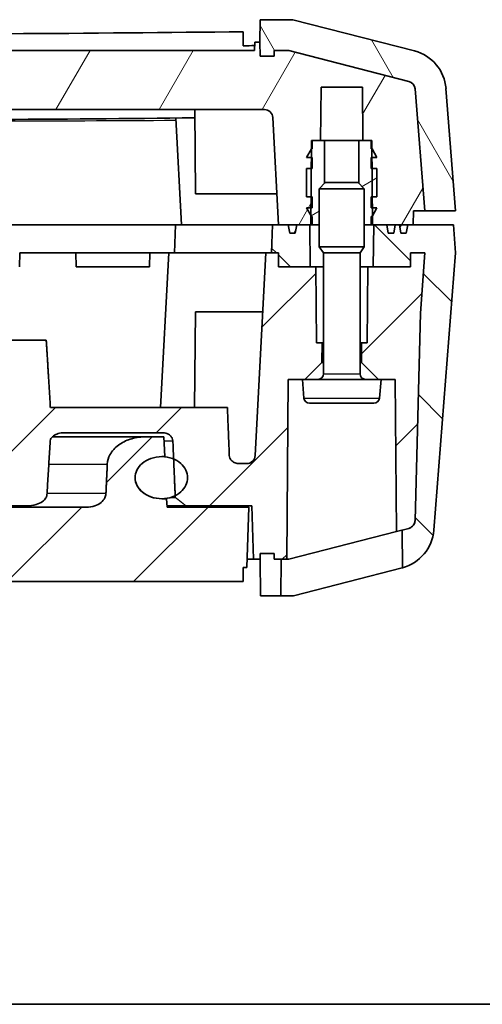
# Model space of a CAD drawing. Units: millimetres. Extents: x 0 to 2180, y 0 to 422.
# Drawn here: x 736 to 752, y 0 to 35 of the extents above; entities that cross this region are included whole.
import ezdxf

# ---------------------------------------------------------------- set-up
doc = ezdxf.new("R2010")
doc.units = ezdxf.units.MM
doc.header["$LTSCALE"] = 1.5
for name, color, linetype, lineweight in [('Border (ISO)', 7, 'Continuous', 35), ('Hatch (ISO)', 1, 'Continuous', 18), ('Visible (ISO)', 7, 'Continuous', 35), ('Visible Narrow (ISO)', 7, 'Continuous', 25)]:
    doc.layers.add(name, color=color, linetype=linetype, lineweight=lineweight)
pattern_1 = [(45, (582, -8), (-2.245064, 2.245064), [])]
pattern_2 = [(135.0002, (582, -8), (-2.245056, -2.24507), [])]
pattern_3 = [(30, (582, -8), (-1.5875, 2.74963), [])]

# ---------------------------------------------------------------- blocks, each defined once
blk = doc.blocks.new('図面枠 tk図枠')
at = {"layer": 'Border (ISO)'}
blk.add_line((14.5, 8), (405.5, 8), dxfattribs=at)

msp = doc.modelspace()

# ---------------------------------------------------------------- hatches: boundary and pattern name
at = {"layer": 'Hatch (ISO)'}
h = msp.add_hatch(dxfattribs=at)
h.set_pattern_fill('ANSI31', color=256, scale=25.4, angle=75.00018, style=0)
h.set_pattern_definition([(120.0002, (582, -8), (-2.749626, -1.58751), [])])
edge = h.paths.add_edge_path()
edge.add_line((744.752, 33.9425), (745.2671, 33.9425))
edge.add_line((745.2671, 33.9425), (749.533, 32.845))
edge.add_ellipse((749.4582, 32.5545), major_axis=(0.2905, -0.0748), ratio=1, start_angle=18.92839, end_angle=90, ccw=False)
edge.add_line((749.7573, 32.578), (750.0985, 28.2425))
edge.add_line((750.0985, 28.2425), (751.1985, 28.2425))
edge.add_line((751.1985, 28.2425), (750.856, 32.594))
edge.add_ellipse((749.3607, 32.4763), major_axis=(-0.1177, 1.4954), ratio=1, start_angle=270, end_angle=341.07161)
edge.add_line((749.7344, 33.929), (745.4064, 35.0425))
edge.add_line((745.4064, 35.0425), (744.2468, 35.0425))
edge.add_line((744.2468, 35.0425), (744.2398, 34.2425))
edge.add_line((744.2398, 34.2425), (744.2485, 33.7425))
edge.add_line((744.2485, 33.7425), (744.7485, 33.7425))
edge.add_line((744.7485, 33.7425), (744.752, 33.9425))
h = msp.add_hatch(dxfattribs=at)
h.set_pattern_fill('ANSI31', color=256, scale=25.4, angle=14.99998, style=0)
h.set_pattern_definition([(60, (582, -8), (-2.74963, 1.5875), [])])
edge = h.paths.add_edge_path()
edge.add_line((746.4151, 32.6425), (747.8819, 32.6425))
edge.add_line((747.8819, 32.6425), (747.8985, 30.7425))
edge.add_line((747.8985, 30.7425), (748.1985, 30.7425))
edge.add_line((748.1985, 30.7425), (748.2223, 30.7425))
edge.add_line((748.2223, 30.7425), (748.2249, 30.4425))
edge.add_line((748.2249, 30.4425), (748.2276, 30.1425))
edge.add_line((748.2276, 30.1425), (748.231, 29.7425))
edge.add_line((748.231, 29.7425), (748.2398, 28.7425))
edge.add_line((748.2398, 28.7425), (748.2433, 28.3425))
edge.add_line((748.2433, 28.3425), (748.2456, 28.0777))
edge.add_line((748.2456, 28.0777), (748.2485, 27.7425))
edge.add_line((748.2485, 27.7425), (748.2852, 27.7425))
edge.add_line((748.2852, 27.7425), (748.7485, 27.7425))
edge.add_line((748.7485, 27.7425), (748.8014, 27.4425))
edge.add_line((748.8014, 27.4425), (748.9956, 27.4425))
edge.add_line((748.9956, 27.4425), (749.0485, 27.7425))
edge.add_line((749.0485, 27.7425), (749.1985, 27.7425))
edge.add_line((749.1985, 27.7425), (749.2514, 27.4425))
edge.add_line((749.2514, 27.4425), (749.4456, 27.4425))
edge.add_line((749.4456, 27.4425), (749.4985, 27.7425))
edge.add_line((749.4985, 27.7425), (749.6941, 27.7425))
edge.add_line((749.6941, 27.7425), (749.6985, 28.2425))
edge.add_line((749.6985, 28.2425), (750.0985, 28.2425))
edge.add_line((750.0985, 28.2425), (749.7573, 32.578))
edge.add_ellipse((749.4582, 32.5545), major_axis=(-0.0235, 0.2991), ratio=1, start_angle=270, end_angle=341.07161)
edge.add_line((749.533, 32.845), (745.2671, 33.9425))
edge.add_line((745.2671, 33.9425), (744.752, 33.9425))
edge.add_line((744.752, 33.9425), (744.7485, 33.7425))
edge.add_line((744.7485, 33.7425), (744.2485, 33.7425))
edge.add_line((744.2485, 33.7425), (744.2398, 34.2425))
edge.add_line((744.2398, 34.2425), (744.059, 34.2425))
edge.add_line((744.059, 34.2425), (744.0485, 33.9425))
edge.add_line((744.0485, 33.9425), (709.3485, 33.9425))
edge.add_line((709.3485, 33.9425), (709.338, 34.2425))
edge.add_line((709.338, 34.2425), (709.1572, 34.2425))
edge.add_line((709.1572, 34.2425), (709.1485, 33.7425))
edge.add_line((709.1485, 33.7425), (708.6485, 33.7425))
edge.add_line((708.6485, 33.7425), (708.645, 33.9425))
edge.add_line((708.645, 33.9425), (708.1299, 33.9425))
edge.add_line((708.1299, 33.9425), (703.864, 32.845))
edge.add_ellipse((703.9388, 32.5545), major_axis=(-0.2905, -0.0748), ratio=1, start_angle=270, end_angle=341.07161)
edge.add_line((703.6397, 32.578), (703.2985, 28.2425))
edge.add_line((703.2985, 28.2425), (703.6985, 28.2425))
edge.add_line((703.6985, 28.2425), (703.7029, 27.7425))
edge.add_line((703.7029, 27.7425), (703.8985, 27.7425))
edge.add_line((703.8985, 27.7425), (703.9514, 27.4425))
edge.add_line((703.9514, 27.4425), (704.1456, 27.4425))
edge.add_line((704.1456, 27.4425), (704.1985, 27.7425))
edge.add_line((704.1985, 27.7425), (704.3485, 27.7425))
edge.add_line((704.3485, 27.7425), (704.4014, 27.4425))
edge.add_line((704.4014, 27.4425), (704.5956, 27.4425))
edge.add_line((704.5956, 27.4425), (704.6485, 27.7425))
edge.add_line((704.6485, 27.7425), (705.1118, 27.7425))
edge.add_line((705.1118, 27.7425), (705.1485, 27.7425))
edge.add_line((705.1485, 27.7425), (705.1514, 28.0777))
edge.add_line((705.1514, 28.0777), (705.1537, 28.3425))
edge.add_line((705.1537, 28.3425), (705.1572, 28.7425))
edge.add_line((705.1572, 28.7425), (705.166, 29.7425))
edge.add_line((705.166, 29.7425), (705.1694, 30.1425))
edge.add_line((705.1694, 30.1425), (705.1721, 30.4425))
edge.add_line((705.1721, 30.4425), (705.1747, 30.7425))
edge.add_line((705.1747, 30.7425), (705.1985, 30.7425))
edge.add_line((705.1985, 30.7425), (705.4985, 30.7425))
edge.add_line((705.4985, 30.7425), (705.5151, 32.6425))
edge.add_line((705.5151, 32.6425), (706.9819, 32.6425))
edge.add_line((706.9819, 32.6425), (706.9985, 30.7425))
edge.add_line((706.9985, 30.7425), (707.2985, 30.7425))
edge.add_line((707.2985, 30.7425), (707.3223, 30.7425))
edge.add_line((707.3223, 30.7425), (707.3249, 30.4425))
edge.add_line((707.3249, 30.4425), (707.3276, 30.1425))
edge.add_line((707.3276, 30.1425), (707.331, 29.7425))
edge.add_line((707.331, 29.7425), (707.3398, 28.7425))
edge.add_line((707.3398, 28.7425), (707.3433, 28.3425))
edge.add_line((707.3433, 28.3425), (707.3456, 28.0777))
edge.add_line((707.3456, 28.0777), (707.3485, 27.7425))
edge.add_line((707.3485, 27.7425), (707.3852, 27.7425))
edge.add_line((707.3852, 27.7425), (707.8485, 27.7425))
edge.add_line((707.8485, 27.7425), (707.9014, 27.4425))
edge.add_line((707.9014, 27.4425), (708.0956, 27.4425))
edge.add_line((708.0956, 27.4425), (708.1485, 27.7425))
edge.add_line((708.1485, 27.7425), (708.4985, 27.7425))
edge.add_line((708.4985, 27.7425), (708.6985, 31.5582))
edge.add_ellipse((708.9981, 31.5425), major_axis=(0.0157, 0.2996), ratio=1, start_angle=3, end_angle=90, ccw=False)
edge.add_line((708.9981, 31.8425), (738.6985, 31.8425))
edge.add_line((738.6985, 31.8425), (744.3989, 31.8425))
edge.add_ellipse((744.3989, 31.5425), major_axis=(0.3, 0), ratio=1, start_angle=3, end_angle=90, ccw=False)
edge.add_line((744.6985, 31.5582), (744.8985, 27.7425))
edge.add_line((744.8985, 27.7425), (745.2485, 27.7425))
edge.add_line((745.2485, 27.7425), (745.3014, 27.4425))
edge.add_line((745.3014, 27.4425), (745.4956, 27.4425))
edge.add_line((745.4956, 27.4425), (745.5485, 27.7425))
edge.add_line((745.5485, 27.7425), (746.0118, 27.7425))
edge.add_line((746.0118, 27.7425), (746.0485, 27.7425))
edge.add_line((746.0485, 27.7425), (746.0514, 28.0777))
edge.add_line((746.0514, 28.0777), (746.0537, 28.3425))
edge.add_line((746.0537, 28.3425), (746.0572, 28.7425))
edge.add_line((746.0572, 28.7425), (746.066, 29.7425))
edge.add_line((746.066, 29.7425), (746.0694, 30.1425))
edge.add_line((746.0694, 30.1425), (746.0721, 30.4425))
edge.add_line((746.0721, 30.4425), (746.0747, 30.7425))
edge.add_line((746.0747, 30.7425), (746.0985, 30.7425))
edge.add_line((746.0985, 30.7425), (746.3985, 30.7425))
edge.add_line((746.3985, 30.7425), (746.4151, 32.6425))
h = msp.add_hatch(dxfattribs=at)
h.set_pattern_fill('ANSI31', color=256, scale=25.4, angle=-14.99998, style=0)
h.set_pattern_definition(pattern_3)
h.paths.add_polyline_path([(746.0985, 28.0425), (746.0985, 27.7425), (746.3485, 27.7425), (746.3485, 29.0277), (746.538, 29.2173), (746.538, 30.7425), (746.3985, 30.7425), (746.0985, 30.7425), (746.0985, 30.4425), (746.0721, 30.4425), (746.0717, 30.4425), (745.8985, 30.1425), (746.0694, 30.1425), (746.0985, 30.1425), (746.0985, 29.7425), (746.066, 29.7425), (745.8985, 29.7425), (745.8985, 28.7425), (746.0572, 28.7425), (746.0985, 28.7425), (746.0985, 28.3425), (746.0537, 28.3425), (745.8985, 28.3425), (746.0514, 28.0777), (746.0717, 28.0425)])
h = msp.add_hatch(dxfattribs=at)
h.set_pattern_fill('ANSI31', color=256, scale=25.4, angle=-14.99998, style=0)
h.set_pattern_definition(pattern_3)
h.paths.add_polyline_path([(748.1985, 27.7425), (748.1985, 28.0425), (748.2253, 28.0425), (748.2456, 28.0777), (748.3985, 28.3425), (748.2433, 28.3425), (748.1985, 28.3425), (748.1985, 28.7425), (748.2398, 28.7425), (748.3985, 28.7425), (748.3985, 29.7425), (748.231, 29.7425), (748.1985, 29.7425), (748.1985, 30.1425), (748.2276, 30.1425), (748.3985, 30.1425), (748.2253, 30.4425), (748.2249, 30.4425), (748.1985, 30.4425), (748.1985, 30.7425), (747.8985, 30.7425), (747.759, 30.7425), (747.759, 29.2173), (747.9485, 29.0277), (747.9485, 27.7425)])
h = msp.add_hatch(dxfattribs=at)
h.set_pattern_fill('ANSI31', color=256, scale=25.4, angle=90.00021, style=0)
h.set_pattern_definition(pattern_2)
h.paths.add_polyline_path([(744.6485, 26.7425), (744.8985, 26.7425), (744.9029, 26.2425), (746.0249, 26.2425), (746.0118, 27.7425), (745.5485, 27.7425), (745.2485, 27.7425), (744.8985, 27.7425), (744.6834, 27.7425)])
h = msp.add_hatch(dxfattribs=at)
h.set_pattern_fill('ANSI31', color=256, scale=25.4, angle=90.00021, style=0)
h.set_pattern_definition(pattern_2)
edge = h.paths.add_edge_path()
edge.add_line((749.9488, 24.6021), (749.7556, 17.2221))
edge.add_spline(control_points=[(749.7556, 17.2221), (749.7549, 17.1964), (749.7509, 17.1709), (749.7365, 17.1214), (749.7262, 17.0978), (749.6929, 17.0422), (749.6664, 17.0129), (749.6038, 16.9662), (749.5683, 16.9492), (749.5304, 16.9394)], knot_values=[-0.0388786, -0.0388786, -0.0388786, -0.0388786, -0.0311586, -0.0311586, -0.0234387, -0.0234387, -0.0117193, -0.0117193, 0, 0, 0, 0], degree=3, periodic=0)
edge.add_line((749.5304, 16.9394), (749.2953, 16.8789))
edge.add_line((749.2953, 16.8789), (749.307, 15.5396))
edge.add_ellipse((748.9264, 16.9905), major_axis=(1.4509, 0.3806), ratio=1, start_angle=270, end_angle=340.8001)
edge.add_line((750.4217, 16.8728), (751.1985, 26.7425))
edge.add_line((751.1985, 26.7425), (751.1198, 27.7425))
edge.add_line((751.1198, 27.7425), (749.6941, 27.7425))
edge.add_line((749.6941, 27.7425), (749.4985, 27.7425))
edge.add_line((749.4985, 27.7425), (749.1985, 27.7425))
edge.add_line((749.1985, 27.7425), (749.0485, 27.7425))
edge.add_line((749.0485, 27.7425), (748.7485, 27.7425))
edge.add_line((748.7485, 27.7425), (748.2852, 27.7425))
edge.add_line((748.2852, 27.7425), (748.2721, 26.2425))
edge.add_line((748.2721, 26.2425), (749.5941, 26.2425))
edge.add_line((749.5941, 26.2425), (749.5985, 26.7425))
edge.add_line((749.5985, 26.7425), (750.0985, 26.7425))
edge.add_line((750.0985, 26.7425), (749.9488, 24.6021))
h = msp.add_hatch(dxfattribs=at)
h.set_pattern_fill('ANSI31', color=256, scale=25.4, style=0)
h.set_pattern_definition(pattern_1)
edge = h.paths.add_edge_path()
edge.add_line((707.6485, 22.2425), (707.5598, 22.2425))
edge.add_line((707.5598, 22.2425), (706.9546, 22.8425))
edge.add_line((706.9546, 22.8425), (706.9485, 23.5425))
edge.add_line((706.9485, 23.5425), (707.1485, 23.5425))
edge.add_line((707.1485, 23.5425), (707.1721, 26.2425))
edge.add_line((707.1721, 26.2425), (707.3721, 26.2425))
edge.add_line((707.3721, 26.2425), (708.4941, 26.2425))
edge.add_line((708.4941, 26.2425), (708.4985, 26.7425))
edge.add_line((708.4985, 26.7425), (708.7485, 26.7425))
edge.add_line((708.7485, 26.7425), (708.9485, 26.7425))
edge.add_line((708.9485, 26.7425), (709.3267, 19.5268))
edge.add_ellipse((709.6262, 19.5425), major_axis=(-0.3, 0), ratio=1, start_angle=3, end_angle=90)
edge.add_line((709.6262, 19.2425), (709.8997, 19.2425))
edge.add_spline(control_points=[(709.8997, 19.2425), (709.9442, 19.2425), (709.9969, 19.252), (710.0774, 19.2826), (710.1203, 19.3083), (710.1791, 19.3622), (710.2065, 19.3989), (710.2352, 19.4627), (710.2443, 19.4992), (710.2456, 19.5321)], knot_values=[0.0966559, 0.0966559, 0.0966559, 0.0966559, 0.1100186, 0.1100186, 0.1225099, 0.1225099, 0.1339493, 0.1339493, 0.1435167, 0.1435167, 0.1435167, 0.1435167], degree=3, periodic=0)
edge.add_line((710.2456, 19.5321), (710.3148, 21.2425))
edge.add_line((710.3148, 21.2425), (716.6074, 21.2425))
edge.add_spline(control_points=[(716.6074, 21.2425), (716.6809, 22.4513), (716.7542, 23.6425)], knot_values=[0.000016, 0.000016, 0.000016, 0.2404643, 0.2404643, 0.2404643], weights=[1, 1.0000088, 1], degree=2, periodic=0)
edge.add_line((716.7542, 23.6425), (719.7243, 23.6425))
edge.add_spline(control_points=[(719.7243, 23.6425), (719.7716, 21.2765), (719.8189, 18.9425)], knot_values=[0.0000196, 0.0000196, 0.0000196, 0.4701149, 0.4701149, 0.4701149], weights=[1, 1.0000044, 1], degree=2, periodic=0)
edge.add_line((719.8189, 18.9425), (733.5781, 18.9425))
edge.add_spline(control_points=[(733.5781, 18.9425), (733.6254, 21.2765), (733.6727, 23.6425)], knot_values=[0.0000194, 0.0000194, 0.0000194, 0.4701146, 0.4701146, 0.4701146], weights=[1, 1.0000044, 1], degree=2, periodic=0)
edge.add_line((733.6727, 23.6425), (736.6428, 23.6425))
edge.add_spline(control_points=[(736.6428, 23.6425), (736.716, 22.4513), (736.7896, 21.2425)], knot_values=[0.0000157, 0.0000157, 0.0000157, 0.240464, 0.240464, 0.240464], weights=[1, 1.0000088, 1], degree=2, periodic=0)
edge.add_line((736.7896, 21.2425), (743.0822, 21.2425))
edge.add_line((743.0822, 21.2425), (743.1514, 19.5321))
edge.add_spline(control_points=[(743.1514, 19.5321), (743.1527, 19.4992), (743.1618, 19.4627), (743.1905, 19.3989), (743.2179, 19.3622), (743.2767, 19.3083), (743.3196, 19.2826), (743.4001, 19.252), (743.4528, 19.2425), (743.4973, 19.2425)], knot_values=[0.0477331, 0.0477331, 0.0477331, 0.0477331, 0.0573005, 0.0573005, 0.0687399, 0.0687399, 0.0812313, 0.0812313, 0.0945939, 0.0945939, 0.0945939, 0.0945939], degree=3, periodic=0)
edge.add_line((743.4973, 19.2425), (743.7708, 19.2425))
edge.add_ellipse((743.7708, 19.5425), major_axis=(-0.0157, -0.2996), ratio=1, start_angle=3, end_angle=90)
edge.add_line((744.0703, 19.5268), (744.4485, 26.7425))
edge.add_line((744.4485, 26.7425), (744.6485, 26.7425))
edge.add_line((744.6485, 26.7425), (744.8985, 26.7425))
edge.add_line((744.8985, 26.7425), (744.9029, 26.2425))
edge.add_line((744.9029, 26.2425), (746.0249, 26.2425))
edge.add_line((746.0249, 26.2425), (746.2249, 26.2425))
edge.add_line((746.2249, 26.2425), (746.2485, 23.5425))
edge.add_line((746.2485, 23.5425), (746.4485, 23.5425))
edge.add_line((746.4485, 23.5425), (746.4424, 22.8425))
edge.add_line((746.4424, 22.8425), (745.8372, 22.2425))
edge.add_line((745.8372, 22.2425), (745.7485, 22.2425))
edge.add_line((745.7485, 22.2425), (745.2485, 22.2425))
edge.add_line((745.2485, 22.2425), (745.1926, 15.8425))
edge.add_line((745.1926, 15.8425), (744.9926, 15.8425))
edge.add_line((744.9926, 15.8425), (744.7502, 15.8425))
edge.add_line((744.7502, 15.8425), (744.7485, 16.0426))
edge.add_line((744.7485, 16.0426), (744.2485, 16.0426))
edge.add_line((744.2485, 16.0426), (744.2468, 15.8426))
edge.add_line((744.2468, 15.8426), (744.0148, 15.8426))
edge.add_line((744.0148, 15.8426), (743.9485, 17.7425))
edge.add_line((743.9485, 17.7425), (741.6061, 17.7425))
edge.add_spline(control_points=[(741.6061, 17.7425), (741.4155, 17.8953), (741.2298, 18.0424)], knot_values=[0, 0, 0, 0.0481157, 0.0481157, 0.0481157], weights=[1, 1.00012, 1], degree=2, periodic=0)
edge.add_line((741.2298, 18.0424), (741.2273, 18.1004))
edge.add_line((741.2273, 18.1004), (741.1715, 19.4101))
edge.add_line((741.1715, 19.4101), (741.144, 20.053))
edge.add_spline(control_points=[(741.144, 20.053), (741.1427, 20.0851), (741.1335, 20.1208), (741.1041, 20.1839), (741.0758, 20.2204), (741.0142, 20.2748), (740.9686, 20.3009), (740.8817, 20.3328), (740.8238, 20.3425), (740.775, 20.3425)], knot_values=[0.1498419, 0.1498419, 0.1498419, 0.1498419, 0.1591972, 0.1591972, 0.1707408, 0.1707408, 0.183863, 0.183863, 0.1985248, 0.1985248, 0.1985248, 0.1985248], degree=3, periodic=0)
edge.add_line((740.775, 20.3425), (737.29, 20.3425))
edge.add_spline(control_points=[(737.29, 20.3425), (737.2532, 20.3425), (737.2127, 20.3392), (737.173, 20.3333)], knot_values=[0.04581, 0.04581, 0.04581, 0.04581, 0.0568224, 0.0568224, 0.0568224, 0.0568224], degree=3, periodic=0)
edge.add_spline(control_points=[(737.173, 20.3333), (737.1361, 20.3278), (737.0998, 20.3197), (737.0114, 20.2934), (736.9477, 20.2653), (736.8662, 20.2074), (736.8304, 20.1721), (736.7961, 20.1119), (736.7859, 20.0812), (736.7842, 20.053)], knot_values=[0.1223839, 0.1223839, 0.1223839, 0.1223839, 0.1326114, 0.1326114, 0.1500306, 0.1500306, 0.1626, 0.1626, 0.1708259, 0.1708259, 0.1708259, 0.1708259], degree=3, periodic=0)
edge.add_spline(control_points=[(736.7842, 20.053), (736.7252, 19.0852), (736.6665, 18.1286)], knot_values=[0, 0, 0, 0.192802, 0.192802, 0.192802], weights=[1, 1.0000056, 1], degree=2, periodic=0)
edge.add_spline(control_points=[(736.6665, 18.1286), (736.6643, 18.0915), (736.6508, 18.0512), (736.6057, 17.9716), (736.5582, 17.9252), (736.4484, 17.8476), (736.3613, 17.8103), (736.182, 17.7582), (736.0538, 17.7425), (735.9462, 17.7425)], knot_values=[0.2606679, 0.2606679, 0.2606679, 0.2606679, 0.2714869, 0.2714869, 0.2881019, 0.2881019, 0.3118054, 0.3118054, 0.3440953, 0.3440953, 0.3440953, 0.3440953], degree=3, periodic=0)
edge.add_line((735.9462, 17.7425), (717.4508, 17.7425))
edge.add_spline(control_points=[(717.4508, 17.7425), (717.3432, 17.7425), (717.215, 17.7582), (717.0357, 17.8103), (716.9486, 17.8476), (716.8388, 17.9252), (716.7913, 17.9716), (716.7462, 18.0512), (716.7327, 18.0915), (716.7304, 18.1286)], knot_values=[0.0013745, 0.0013745, 0.0013745, 0.0013745, 0.0336644, 0.0336644, 0.0573679, 0.0573679, 0.0739829, 0.0739829, 0.0848019, 0.0848019, 0.0848019, 0.0848019], degree=3, periodic=0)
edge.add_spline(control_points=[(716.7304, 18.1286), (716.6718, 19.0852), (716.6128, 20.053)], knot_values=[0, 0, 0, 0.192802, 0.192802, 0.192802], weights=[1, 1.0000056, 1], degree=2, periodic=0)
edge.add_spline(control_points=[(716.6128, 20.053), (716.6111, 20.0812), (716.6009, 20.1119), (716.5666, 20.1721), (716.5308, 20.2074), (716.4493, 20.2653), (716.3855, 20.2934), (716.2972, 20.3197), (716.2609, 20.3278), (716.224, 20.3333)], knot_values=[0.0718796, 0.0718796, 0.0718796, 0.0718796, 0.0801056, 0.0801056, 0.0926749, 0.0926749, 0.1100941, 0.1100941, 0.1203216, 0.1203216, 0.1203216, 0.1203216], degree=3, periodic=0)
edge.add_spline(control_points=[(716.224, 20.3333), (716.1843, 20.3392), (716.1437, 20.3425), (716.107, 20.3425)], knot_values=[0.3779059, 0.3779059, 0.3779059, 0.3779059, 0.3889183, 0.3889183, 0.3889183, 0.3889183], degree=3, periodic=0)
edge.add_line((716.107, 20.3425), (712.622, 20.3425))
edge.add_spline(control_points=[(712.622, 20.3425), (712.5732, 20.3425), (712.5153, 20.3328), (712.4284, 20.3009), (712.3828, 20.2748), (712.3212, 20.2204), (712.2929, 20.1839), (712.2635, 20.1208), (712.2543, 20.0851), (712.253, 20.053)], knot_values=[0.0010309, 0.0010309, 0.0010309, 0.0010309, 0.0156926, 0.0156926, 0.0288149, 0.0288149, 0.0403584, 0.0403584, 0.0497138, 0.0497138, 0.0497138, 0.0497138], degree=3, periodic=0)
edge.add_line((712.253, 20.053), (712.2255, 19.4101))
edge.add_line((712.2255, 19.4101), (712.1697, 18.1004))
edge.add_line((712.1697, 18.1004), (712.1672, 18.0424))
edge.add_spline(control_points=[(712.1672, 18.0424), (711.9815, 17.8953), (711.7909, 17.7425)], knot_values=[0, 0, 0, 0.0481157, 0.0481157, 0.0481157], weights=[1, 1.00012, 1], degree=2, periodic=0)
edge.add_line((711.7909, 17.7425), (709.4485, 17.7425))
edge.add_line((709.4485, 17.7425), (709.3822, 15.8426))
edge.add_line((709.3822, 15.8426), (709.1502, 15.8426))
edge.add_line((709.1502, 15.8426), (709.1485, 16.0426))
edge.add_line((709.1485, 16.0426), (708.6485, 16.0426))
edge.add_line((708.6485, 16.0426), (708.6468, 15.8425))
edge.add_line((708.6468, 15.8425), (708.4044, 15.8425))
edge.add_line((708.4044, 15.8425), (708.2044, 15.8425))
edge.add_line((708.2044, 15.8425), (708.1485, 22.2425))
edge.add_line((708.1485, 22.2425), (707.6485, 22.2425))
h = msp.add_hatch(dxfattribs=at)
h.set_pattern_fill('ANSI31', color=256, scale=25.4, style=0)
h.set_pattern_definition(pattern_1)
edge = h.paths.add_edge_path()
edge.add_line((748.5485, 22.2425), (748.4598, 22.2425))
edge.add_line((748.4598, 22.2425), (747.8546, 22.8425))
edge.add_line((747.8546, 22.8425), (747.8485, 23.5425))
edge.add_line((747.8485, 23.5425), (748.0485, 23.5425))
edge.add_line((748.0485, 23.5425), (748.0721, 26.2425))
edge.add_line((748.0721, 26.2425), (748.2721, 26.2425))
edge.add_line((748.2721, 26.2425), (749.5941, 26.2425))
edge.add_line((749.5941, 26.2425), (749.5985, 26.7425))
edge.add_line((749.5985, 26.7425), (750.0985, 26.7425))
edge.add_line((750.0985, 26.7425), (749.9488, 24.6021))
edge.add_line((749.9488, 24.6021), (749.7556, 17.2221))
edge.add_spline(control_points=[(749.7556, 17.2221), (749.7545, 17.1831), (749.7459, 17.1446), (749.7144, 17.0731), (749.6918, 17.0408), (749.6451, 16.9959), (749.6243, 16.9805), (749.5793, 16.9554), (749.5553, 16.9458), (749.5304, 16.9394)], knot_values=[-0.0388786, -0.0388786, -0.0388786, -0.0388786, -0.0271592, -0.0271592, -0.0154399, -0.0154399, -0.0077199, -0.0077199, 0, 0, 0, 0], degree=3, periodic=0)
edge.add_line((749.5304, 16.9394), (749.2953, 16.8789))
edge.add_line((749.2953, 16.8789), (749.0958, 16.8276))
edge.add_line((749.0958, 16.8276), (749.0485, 22.2425))
edge.add_line((749.0485, 22.2425), (748.5485, 22.2425))
h = msp.add_hatch(dxfattribs=at)
h.set_pattern_fill('ANSI31', color=256, scale=25.4, style=0)
h.set_pattern_definition(pattern_1)
edge = h.paths.add_edge_path()
edge.add_spline(control_points=[(712.6462, 19.4925), (712.77, 19.4925), (712.9164, 19.4676), (713.1391, 19.3875), (713.2574, 19.3215), (713.4172, 19.1843), (713.491, 19.093), (713.5704, 18.9278), (713.5945, 18.828), (713.5945, 18.6518), (713.5674, 18.5463), (713.4783, 18.372), (713.3953, 18.2771), (713.2281, 18.1458), (713.1136, 18.0863), (712.9011, 18.0147), (712.7629, 17.9925), (712.6462, 17.9925)], knot_values=[0.1237634, 0.1237634, 0.1237634, 0.1237634, 0.160901, 0.160901, 0.1947567, 0.1947567, 0.2241049, 0.2241049, 0.2497523, 0.2497523, 0.2769758, 0.2769758, 0.3084893, 0.3084893, 0.3407477, 0.3407477, 0.3757535, 0.3757535, 0.3757535, 0.3757535], degree=3, periodic=0)
edge.add_line((712.6462, 17.9925), (712.4737, 17.9925))
edge.add_line((712.4737, 17.9925), (712.4608, 17.6925))
edge.add_line((712.4608, 17.6925), (709.5485, 17.6925))
edge.add_line((709.5485, 17.6925), (709.6236, 15.5425))
edge.add_line((709.6236, 15.5425), (709.7485, 15.5425))
edge.add_line((709.7485, 15.5425), (709.7529, 15.0425))
edge.add_line((709.7529, 15.0425), (743.6441, 15.0425))
edge.add_line((743.6441, 15.0425), (743.6485, 15.5425))
edge.add_line((743.6485, 15.5425), (743.7734, 15.5425))
edge.add_line((743.7734, 15.5425), (743.8485, 17.6925))
edge.add_line((743.8485, 17.6925), (740.9362, 17.6925))
edge.add_line((740.9362, 17.6925), (740.9233, 17.9925))
edge.add_line((740.9233, 17.9925), (740.7508, 17.9925))
edge.add_spline(control_points=[(740.7508, 17.9925), (740.6341, 17.9925), (740.4959, 18.0147), (740.2834, 18.0863), (740.1689, 18.1458), (740.0016, 18.2771), (739.9187, 18.372), (739.8296, 18.5463), (739.8025, 18.6518), (739.8025, 18.828), (739.8266, 18.9278), (739.906, 19.093), (739.9798, 19.1843), (740.1396, 19.3215), (740.2579, 19.3875), (740.4806, 19.4676), (740.627, 19.4925), (740.7508, 19.4925)], knot_values=[0.1237634, 0.1237634, 0.1237634, 0.1237634, 0.1587691, 0.1587691, 0.1910276, 0.1910276, 0.2225411, 0.2225411, 0.2497645, 0.2497645, 0.2754119, 0.2754119, 0.3047602, 0.3047602, 0.3386158, 0.3386158, 0.3757535, 0.3757535, 0.3757535, 0.3757535], degree=3, periodic=0)
edge.add_line((740.7508, 19.4925), (740.8587, 19.4925))
edge.add_line((740.8587, 19.4925), (740.8284, 20.1925))
edge.add_line((740.8284, 20.1925), (740.1267, 20.1925))
edge.add_spline(control_points=[(740.1267, 20.1925), (739.9667, 20.1925), (739.7769, 20.1628), (739.4842, 20.0676), (739.3256, 19.9884), (739.0922, 19.8131), (738.9752, 19.6858), (738.8562, 19.4625), (738.8192, 19.3393), (738.8139, 19.2274)], knot_values=[0.1667083, 0.1667083, 0.1667083, 0.1667083, 0.2147198, 0.2147198, 0.2590489, 0.2590489, 0.3022826, 0.3022826, 0.3349574, 0.3349574, 0.3349574, 0.3349574], degree=3, periodic=0)
edge.add_line((738.8139, 19.2274), (738.7637, 18.1751))
edge.add_spline(control_points=[(738.7637, 18.1751), (738.7613, 18.124), (738.7456, 18.0675), (738.6947, 17.9644), (738.644, 17.9044), (738.5316, 17.8117), (738.4461, 17.7672), (738.2777, 17.7099), (738.162, 17.6925), (738.0645, 17.6925)], knot_values=[0.0017179, 0.0017179, 0.0017179, 0.0017179, 0.0166142, 0.0166142, 0.0362301, 0.0362301, 0.060335, 0.060335, 0.0895852, 0.0895852, 0.0895852, 0.0895852], degree=3, periodic=0)
edge.add_line((738.0645, 17.6925), (715.3325, 17.6925))
edge.add_spline(control_points=[(715.3325, 17.6925), (715.235, 17.6925), (715.1193, 17.7099), (714.9509, 17.7672), (714.8654, 17.8117), (714.753, 17.9044), (714.7023, 17.9644), (714.6514, 18.0675), (714.6357, 18.124), (714.6332, 18.1751)], knot_values=[0.2743979, 0.2743979, 0.2743979, 0.2743979, 0.3036481, 0.3036481, 0.327753, 0.327753, 0.3473689, 0.3473689, 0.3622652, 0.3622652, 0.3622652, 0.3622652], degree=3, periodic=0)
edge.add_line((714.6332, 18.1751), (714.5831, 19.2274))
edge.add_spline(control_points=[(714.5831, 19.2274), (714.5778, 19.3393), (714.5408, 19.4625), (714.4218, 19.6858), (714.3048, 19.8131), (714.0714, 19.9884), (713.9128, 20.0676), (713.6201, 20.1628), (713.4303, 20.1925), (713.2703, 20.1925)], knot_values=[0.3418065, 0.3418065, 0.3418065, 0.3418065, 0.3744813, 0.3744813, 0.4177149, 0.4177149, 0.4620441, 0.4620441, 0.5100556, 0.5100556, 0.5100556, 0.5100556], degree=3, periodic=0)
edge.add_line((713.2703, 20.1925), (712.5686, 20.1925))
edge.add_line((712.5686, 20.1925), (712.5383, 19.4925))
edge.add_line((712.5383, 19.4925), (712.6462, 19.4925))

# ---------------------------------------------------------------- linework, layer by layer
at = {"layer": 'Visible (ISO)'}
for p, q in [((744.2468, 35.0425), (744.2398, 34.2425)), ((745.4064, 35.0425), (744.2468, 35.0425)), ((749.7344, 33.929), (745.4064, 35.0425)), ((744.059, 34.2425), (744.0485, 33.9425)), ((744.2398, 34.2425), (744.059, 34.2425)), ((744.2485, 33.7425), (744.2398, 34.2425)), ((744.2398, 34.2425), (744.2485, 33.7425)), ((744.0485, 33.9425), (709.3485, 33.9425)), ((744.752, 33.9425), (744.7485, 33.7425)), ((744.7485, 33.7425), (744.752, 33.9425)), ((745.2671, 33.9425), (744.752, 33.9425)), ((744.752, 33.9425), (745.2671, 33.9425)), ((749.533, 32.845), (745.2671, 33.9425)), ((745.2671, 33.9425), (749.533, 32.845)), ((746.3985, 30.7425), (746.4151, 32.6425)), ((746.4151, 32.6425), (747.8819, 32.6425)), ((747.8819, 32.6425), (747.8985, 30.7425)), ((751.1985, 28.2425), (750.856, 32.594)), ((750.0985, 28.2425), (749.7573, 32.578)), ((749.7573, 32.578), (750.0985, 28.2425)), ((708.9981, 31.8425), (738.6985, 31.8425)), ((738.6985, 31.8425), (744.3989, 31.8425)), ((741.4485, 27.7425), (741.2493, 31.5433)), ((741.9485, 28.8425), (741.9223, 31.8425)), ((744.6985, 31.5582), (744.8985, 27.7425)), ((746.0485, 27.7425), (746.0747, 30.7425)), ((746.0747, 30.7425), (746.3985, 30.7425)), ((746.538, 30.7425), (746.0985, 30.7425)), ((746.0985, 30.7425), (746.0985, 30.4425)), ((746.538, 29.2173), (746.538, 30.7425)), ((746.538, 30.7425), (747.759, 30.7425)), ((748.1985, 30.7425), (747.759, 30.7425)), ((747.759, 30.7425), (747.759, 29.2173)), ((747.8985, 30.7425), (748.2223, 30.7425)), ((748.1985, 30.4425), (748.1985, 30.7425)), ((748.2223, 30.7425), (748.2485, 27.7425)), ((746.0717, 30.4425), (745.8985, 30.1425)), ((745.8985, 30.1425), (746.0985, 30.1425)), ((746.0985, 30.4425), (746.0717, 30.4425)), ((746.0985, 30.1425), (746.0985, 29.7425)), ((748.2253, 30.4425), (748.1985, 30.4425)), ((748.1985, 29.7425), (748.1985, 30.1425)), ((748.1985, 30.1425), (748.3985, 30.1425)), ((748.3985, 30.1425), (748.2253, 30.4425)), ((746.0985, 29.7425), (745.8985, 29.7425)), ((745.8985, 29.7425), (745.8985, 28.7425)), ((748.3985, 29.7425), (748.1985, 29.7425)), ((748.3985, 28.7425), (748.3985, 29.7425)), ((746.5632, 29.2425), (746.3485, 29.0277)), ((746.5632, 29.2425), (747.7338, 29.2425)), ((747.7338, 29.2425), (747.9485, 29.0277)), ((741.9485, 28.8425), (744.8408, 28.8425)), ((745.8985, 28.7425), (746.0985, 28.7425)), ((746.0985, 28.7425), (746.0985, 28.3425)), ((746.3485, 26.9572), (746.3485, 29.0277)), ((747.9485, 29.0277), (746.3485, 29.0277)), ((747.9485, 26.9572), (747.9485, 29.0277)), ((748.1985, 28.3425), (748.1985, 28.7425)), ((748.1985, 28.7425), (748.3985, 28.7425)), ((746.0985, 28.3425), (745.8985, 28.3425)), ((745.8985, 28.3425), (746.0717, 28.0425)), ((746.0717, 28.0425), (746.0985, 28.0425)), ((746.0985, 28.0425), (746.0985, 27.7425)), ((748.3985, 28.3425), (748.1985, 28.3425)), ((748.1985, 27.7425), (748.1985, 28.0425)), ((748.1985, 28.0425), (748.2253, 28.0425)), ((748.2253, 28.0425), (748.3985, 28.3425)), ((749.6941, 27.7425), (749.6985, 28.2425)), ((749.6985, 28.2425), (750.0985, 28.2425)), ((750.0985, 28.2425), (751.1985, 28.2425)), ((712.1636, 27.7425), (741.2334, 27.7425)), ((741.2334, 27.7425), (741.1985, 26.7425)), ((744.6834, 27.7425), (741.2334, 27.7425)), ((744.6834, 27.7425), (744.6485, 26.7425)), ((746.0118, 27.7425), (744.6834, 27.7425)), ((744.8985, 27.7425), (745.2485, 27.7425)), ((745.2485, 27.7425), (745.3014, 27.4425)), ((745.4956, 27.4425), (745.5485, 27.7425)), ((745.5485, 27.7425), (746.0485, 27.7425)), ((746.0249, 26.2425), (746.0118, 27.7425)), ((746.0985, 27.7425), (746.0485, 27.7425)), ((746.0985, 27.7425), (746.3485, 27.7425)), ((747.9485, 27.7425), (748.1985, 27.7425)), ((748.2485, 27.7425), (748.1985, 27.7425)), ((748.2485, 27.7425), (748.7485, 27.7425)), ((748.2852, 27.7425), (748.2721, 26.2425)), ((751.1198, 27.7425), (748.2852, 27.7425)), ((748.7485, 27.7425), (748.8014, 27.4425)), ((748.9956, 27.4425), (749.0485, 27.7425)), ((749.0485, 27.7425), (749.1985, 27.7425)), ((749.1985, 27.7425), (749.2514, 27.4425)), ((749.4456, 27.4425), (749.4985, 27.7425)), ((749.4985, 27.7425), (749.6941, 27.7425)), ((751.1985, 26.7425), (751.1198, 27.7425)), ((745.3014, 27.4425), (745.4956, 27.4425)), ((748.8014, 27.4425), (748.9956, 27.4425)), ((749.2514, 27.4425), (749.4456, 27.4425)), ((735.6985, 26.7425), (735.6941, 26.2425)), ((735.6985, 26.7425), (737.6985, 26.7425)), ((737.7029, 26.2425), (737.6985, 26.7425)), ((737.6985, 26.7425), (740.3202, 26.7425)), ((740.3202, 26.7425), (740.3158, 26.2425)), ((740.3202, 26.7425), (740.9985, 26.7425)), ((740.9985, 26.7425), (740.7103, 21.2425)), ((744.4485, 26.7425), (740.9985, 26.7425)), ((744.4485, 26.7425), (744.0703, 19.5268)), ((744.8985, 26.7425), (744.4485, 26.7425)), ((744.6485, 26.7425), (744.8985, 26.7425)), ((744.9029, 26.2425), (744.8985, 26.7425)), ((744.8985, 26.7425), (744.9029, 26.2425)), ((747.9485, 26.9572), (746.3485, 26.9572)), ((746.4985, 26.7425), (746.3485, 26.9572)), ((747.7985, 26.7425), (746.4985, 26.7425)), ((746.4985, 22.4425), (746.4985, 26.7425)), ((747.7985, 26.7425), (747.9485, 26.9572)), ((747.7985, 22.4425), (747.7985, 26.7425)), ((749.5985, 26.7425), (749.5941, 26.2425)), ((749.5941, 26.2425), (749.5985, 26.7425)), ((750.0985, 26.7425), (749.5985, 26.7425)), ((749.5985, 26.7425), (750.0985, 26.7425)), ((749.9488, 24.6021), (750.0985, 26.7425)), ((750.0985, 26.7425), (749.9488, 24.6021)), ((750.4217, 16.8728), (751.1985, 26.7425)), ((740.3158, 26.2425), (737.7029, 26.2425)), ((746.2249, 26.2425), (744.9029, 26.2425)), ((744.9029, 26.2425), (746.0249, 26.2425)), ((746.2485, 23.5425), (746.2249, 26.2425)), ((746.2249, 26.2425), (746.4985, 26.2425)), ((747.7985, 26.2425), (748.0721, 26.2425)), ((748.0721, 26.2425), (748.0485, 23.5425)), ((749.5941, 26.2425), (748.0721, 26.2425)), ((748.2721, 26.2425), (749.5941, 26.2425)), ((741.9485, 24.6425), (741.9188, 21.2425)), ((744.3384, 24.6425), (741.9485, 24.6425)), ((749.7556, 17.2221), (749.9488, 24.6021)), ((749.9488, 24.6021), (749.7556, 17.2221)), ((736.6428, 23.6425), (733.6727, 23.6425)), ((746.4485, 23.5425), (746.2485, 23.5425)), ((746.4424, 22.8425), (746.4485, 23.5425)), ((746.4485, 23.5425), (746.4985, 23.5425)), ((747.7985, 23.5425), (747.8485, 23.5425)), ((747.8485, 23.5425), (747.8546, 22.8425)), ((748.0485, 23.5425), (747.8485, 23.5425)), ((745.8372, 22.2425), (746.4424, 22.8425)), ((746.4985, 22.8425), (746.4424, 22.8425)), ((747.8546, 22.8425), (747.7985, 22.8425)), ((747.8546, 22.8425), (748.4598, 22.2425)), ((745.1926, 15.8425), (745.2485, 22.2425)), ((745.2485, 22.2425), (745.7485, 22.2425)), ((748.4598, 22.2425), (745.7485, 22.2425)), ((745.8069, 21.5751), (745.7485, 22.2425)), ((748.5485, 22.2425), (748.4598, 22.2425)), ((748.4901, 21.5751), (748.5485, 22.2425)), ((748.5485, 22.2425), (749.0485, 22.2425)), ((749.0485, 22.2425), (749.0958, 16.8276)), ((748.2909, 21.3925), (746.0061, 21.3925)), ((743.0822, 21.2425), (736.7896, 21.2425)), ((737.29, 20.3425), (740.775, 20.3425)), ((740.1267, 20.1925), (736.8537, 20.1925)), ((740.8284, 20.1925), (740.1267, 20.1925)), ((740.8587, 19.4925), (740.8284, 20.1925)), ((740.7508, 19.4925), (740.8587, 19.4925)), ((743.7708, 19.2425), (743.4973, 19.2425)), ((740.9233, 17.9925), (740.7508, 17.9925)), ((740.9362, 17.6925), (740.9233, 17.9925)), ((741.2298, 18.0424), (741.0822, 18.0424)), ((738.0645, 17.6925), (715.3325, 17.6925)), ((717.4508, 17.7425), (735.9462, 17.7425)), ((740.9341, 17.7425), (741.6061, 17.7425)), ((743.8485, 17.6925), (740.9362, 17.6925)), ((741.6061, 17.7425), (743.9485, 17.7425)), ((743.7734, 15.5425), (743.8485, 17.6925)), ((743.9485, 17.7425), (744.0148, 15.8426)), ((749.0958, 16.8276), (745.2671, 15.8425)), ((749.0958, 16.8276), (749.5304, 16.9394)), ((749.5304, 16.9394), (749.2953, 16.8789)), ((749.2953, 16.8789), (749.307, 15.5396)), ((743.7839, 15.8426), (744.0148, 15.8426)), ((744.0148, 15.8426), (744.2468, 15.8426)), ((744.2468, 15.8426), (744.2485, 16.0426)), ((744.2485, 16.0426), (744.2468, 15.8426)), ((744.2468, 15.8426), (744.2581, 14.5425)), ((744.7485, 16.0426), (744.7502, 15.8425)), ((744.7502, 15.8425), (744.7485, 16.0426)), ((744.7502, 15.8425), (745.1926, 15.8425)), ((744.9926, 15.8425), (744.7502, 15.8425)), ((744.9813, 14.5425), (744.9926, 15.8425)), ((745.1926, 15.8425), (745.2671, 15.8425)), ((743.6441, 15.0425), (743.6485, 15.5425)), ((743.6485, 15.5425), (743.7734, 15.5425)), ((745.4317, 14.5425), (749.3001, 15.5378)), ((709.7529, 15.0425), (743.6441, 15.0425)), ((744.2581, 14.5425), (744.9813, 14.5425)), ((745.4317, 14.5425), (744.9813, 14.5425))]:
    msp.add_line(p, q, dxfattribs=at)
for centre, radius, start, end in [((749.3607, 32.4763), 1.5, 4.5, 75.57161), ((749.4582, 32.5545), 0.3, 4.5, 75.57161), ((749.4582, 32.5545), 0.3, 4.5, 75.57161), ((744.3989, 31.5425), 0.3, 3, 90), ((746.2985, 22.4425), 0.2, 270, 0), ((747.9985, 22.4425), 0.2, 180, 270), ((746.0061, 21.5925), 0.2, 185, 270), ((748.2909, 21.5925), 0.2, 270, 355), ((743.7708, 19.5425), 0.3, 270, 357), ((748.9264, 16.9905), 1.5, 284.6999, 355.5)]:
    msp.add_arc(centre, radius, start, end, dxfattribs=at)
for points, knots in [([(743.6441, 34.6145), (740.9832, 34.5844), (738.1799, 34.5595), (730.8012, 34.5174), (726.1664, 34.5119), (717.4827, 34.541), (713.4815, 34.5723), (709.7529, 34.6145)], [-3.7117793, -3.7117793, -3.7117793, -3.7117793, -2.8223725, -2.8223725, -1.4415162, -1.4415162, -0.1945033, -0.1945033, -0.1945033, -0.1945033]), ([(744.7485, 33.7425), (744.6652, 33.7425), (744.5819, 33.7425), (744.4152, 33.7425), (744.3319, 33.7425), (744.2485, 33.7425)], [-0.05, -0.05, -0.05, -0.05, -0.02501145, -0.02501145, 0, 0, 0, 0]), ([(744.2485, 33.7425), (744.3319, 33.7425), (744.4152, 33.7425), (744.5819, 33.7425), (744.6652, 33.7425), (744.7485, 33.7425)], [-0.05, -0.05, -0.05, -0.05, -0.02498855, -0.02498855, 0, 0, 0, 0]), ([(741.9249, 31.5508), (737.1826, 31.4967), (732.1181, 31.4695), (724.2109, 31.4679), (721.4289, 31.4751), (716.2257, 31.5039), (713.8072, 31.5241), (711.4721, 31.5508)], [0.0784074, 0.0784074, 0.0784074, 0.0784074, 1.6144854, 1.6144854, 2.4506945, 2.4506945, 3.2067224, 3.2067224, 3.2067224, 3.2067224]), ([(736.7842, 20.053), (736.7859, 20.0812), (736.7961, 20.1119), (736.8304, 20.1721), (736.8662, 20.2074), (736.9477, 20.2653), (737.0114, 20.2934), (737.0998, 20.3197), (737.1361, 20.3278), (737.173, 20.3333)], [0.122383869, 0.122383869, 0.122383869, 0.122383869, 0.130609829, 0.130609829, 0.143179135, 0.143179135, 0.160598355, 0.160598355, 0.170825915, 0.170825915, 0.170825915, 0.170825915]), ([(740.775, 20.3425), (740.8238, 20.3425), (740.8817, 20.3328), (740.9686, 20.3009), (741.0142, 20.2748), (741.0758, 20.2204), (741.1041, 20.1839), (741.1335, 20.1208), (741.1427, 20.0851), (741.144, 20.053)], [0.149841854, 0.149841854, 0.149841854, 0.149841854, 0.164503583, 0.164503583, 0.177625863, 0.177625863, 0.189169377, 0.189169377, 0.19852476, 0.19852476, 0.19852476, 0.19852476]), ([(740.1267, 20.1925), (739.9667, 20.1925), (739.7769, 20.1628), (739.4842, 20.0676), (739.3256, 19.9884), (739.0922, 19.8131), (738.9752, 19.6858), (738.8562, 19.4625), (738.8192, 19.3393), (738.8139, 19.2274)], [0.16670826, 0.16670826, 0.16670826, 0.16670826, 0.21471975, 0.21471975, 0.25904894, 0.25904894, 0.30228259, 0.30228259, 0.33495742, 0.33495742, 0.33495742, 0.33495742]), ([(740.7508, 17.9925), (740.6341, 17.9925), (740.4959, 18.0147), (740.2834, 18.0863), (740.1689, 18.1458), (740.0016, 18.2771), (739.9187, 18.372), (739.8296, 18.5463), (739.8025, 18.6518), (739.8025, 18.828), (739.8266, 18.9278), (739.906, 19.093), (739.9798, 19.1843), (740.1396, 19.3215), (740.2579, 19.3875), (740.4806, 19.4676), (740.627, 19.4925), (740.7508, 19.4925)], [0.12376335, 0.12376335, 0.12376335, 0.12376335, 0.15876912, 0.15876912, 0.19102759, 0.19102759, 0.22254105, 0.22254105, 0.24976452, 0.24976452, 0.27541192, 0.27541192, 0.30476017, 0.30476017, 0.33861584, 0.33861584, 0.37575351, 0.37575351, 0.37575351, 0.37575351]), ([(741.6663, 18.7425), (741.6663, 18.8294), (741.6432, 18.9311), (741.5669, 19.097), (741.497, 19.1881), (741.3448, 19.3238), (741.2323, 19.3887), (741.0166, 19.4683), (740.8725, 19.4925), (740.627, 19.4925), (740.4806, 19.4676), (740.2579, 19.3875), (740.1396, 19.3215), (739.9798, 19.1843), (739.906, 19.093), (739.8266, 18.9278), (739.8025, 18.828), (739.8025, 18.6571), (739.8266, 18.5573), (739.906, 18.3921), (739.9798, 18.3008), (740.1396, 18.1635), (740.2579, 18.0976), (740.4806, 18.0175), (740.627, 17.9925), (740.8725, 17.9925), (741.0166, 18.0168), (741.2323, 18.0964), (741.3448, 18.1612), (741.497, 18.297), (741.5669, 18.3881), (741.6432, 18.554), (741.6663, 18.6557), (741.6663, 18.7425)], [0, 0, 0, 0, 0.02606453, 0.02606453, 0.05477395, 0.05477395, 0.08724597, 0.08724597, 0.12376335, 0.12376335, 0.16090102, 0.16090102, 0.19475669, 0.19475669, 0.22410494, 0.22410494, 0.24975234, 0.24975234, 0.27539974, 0.27539974, 0.30474799, 0.30474799, 0.33860366, 0.33860366, 0.37574133, 0.37574133, 0.4122587, 0.4122587, 0.44473073, 0.44473073, 0.47344015, 0.47344015, 0.49950468, 0.49950468, 0.49950468, 0.49950468]), ([(743.4973, 19.2425), (743.4528, 19.2425), (743.4001, 19.252), (743.3196, 19.2826), (743.2767, 19.3083), (743.2179, 19.3622), (743.1905, 19.3989), (743.1618, 19.4627), (743.1527, 19.4992), (743.1514, 19.5321)], [0.047733104, 0.047733104, 0.047733104, 0.047733104, 0.061095788, 0.061095788, 0.073587174, 0.073587174, 0.085026533, 0.085026533, 0.094593946, 0.094593946, 0.094593946, 0.094593946]), ([(735.9462, 17.7425), (736.0538, 17.7425), (736.182, 17.7582), (736.3613, 17.8103), (736.4484, 17.8476), (736.5582, 17.9252), (736.6057, 17.9716), (736.6508, 18.0512), (736.6643, 18.0915), (736.6665, 18.1286)], [0.260667857, 0.260667857, 0.260667857, 0.260667857, 0.292957739, 0.292957739, 0.316661252, 0.316661252, 0.333276176, 0.333276176, 0.344095262, 0.344095262, 0.344095262, 0.344095262]), ([(738.7637, 18.1751), (738.7613, 18.124), (738.7456, 18.0675), (738.6947, 17.9644), (738.644, 17.9044), (738.5316, 17.8117), (738.4461, 17.7672), (738.2777, 17.7099), (738.162, 17.6925), (738.0645, 17.6925)], [0.001717873, 0.001717873, 0.001717873, 0.001717873, 0.016614184, 0.016614184, 0.036230102, 0.036230102, 0.06033498, 0.06033498, 0.089585152, 0.089585152, 0.089585152, 0.089585152]), ([(749.5304, 16.9394), (749.5553, 16.9458), (749.5793, 16.9554), (749.6243, 16.9805), (749.6451, 16.9959), (749.6918, 17.0408), (749.7144, 17.0731), (749.7459, 17.1446), (749.7545, 17.1831), (749.7556, 17.2221)], [-0.038878556, -0.038878556, -0.038878556, -0.038878556, -0.031158612, -0.031158612, -0.023438668, -0.023438668, -0.011719334, -0.011719334, 0, 0, 0, 0]), ([(749.7556, 17.2221), (749.7549, 17.1964), (749.7509, 17.1709), (749.7365, 17.1214), (749.7262, 17.0978), (749.6929, 17.0422), (749.6664, 17.0129), (749.6038, 16.9662), (749.5683, 16.9492), (749.5304, 16.9394)], [-0.038878556, -0.038878556, -0.038878556, -0.038878556, -0.031158612, -0.031158612, -0.023438668, -0.023438668, -0.011719334, -0.011719334, 0, 0, 0, 0]), ([(744.2485, 16.0426), (744.3319, 16.0426), (744.4152, 16.0426), (744.5819, 16.0426), (744.6652, 16.0426), (744.7485, 16.0426)], [-0.05, -0.05, -0.05, -0.05, -0.02498855, -0.02498855, 0, 0, 0, 0]), ([(744.7485, 16.0426), (744.6652, 16.0426), (744.5819, 16.0426), (744.4152, 16.0426), (744.3319, 16.0426), (744.2485, 16.0426)], [-0.05, -0.05, -0.05, -0.05, -0.02501145, -0.02501145, 0, 0, 0, 0])]:
    msp.add_open_spline(points, degree=3, knots=knots, dxfattribs=at)
for points in [[(743.6485, 34.1148), (743.647, 34.2814), (743.6456, 34.4479), (743.6441, 34.6145)], [(744.0547, 34.1195), (743.9197, 34.1179), (743.7843, 34.1163), (743.6485, 34.1148)], [(737.173, 20.3333), (737.2127, 20.3392), (737.2532, 20.3425), (737.29, 20.3425)], [(749.307, 15.5396), (749.307, 15.5396), (749.3047, 15.539), (749.3001, 15.5378)]]:
    msp.add_open_spline(points, degree=3, dxfattribs=at)
for points, weights in [([(736.7896, 21.2425), (736.716, 22.4513), (736.6428, 23.6425)], [1.00000000115, 1.00000875034, 1.00000000116]), ([(743.1514, 19.5321), (743.1167, 20.3898), (743.0822, 21.2425)], [1, 1.0000032477, 1]), ([(736.6665, 18.1286), (736.7252, 19.0852), (736.7842, 20.053)], [1, 1.00000561513, 1]), ([(741.144, 20.053), (741.1868, 19.0521), (741.2298, 18.0424)], [1, 1.00000643171, 1]), ([(738.8139, 19.2274), (738.7888, 18.6995), (738.7637, 18.1751)], [1, 1.00000309059, 1]), ([(741.2298, 18.0424), (741.4155, 17.8953), (741.6061, 17.7425)], [1, 1.00012004364, 1])]:
    msp.add_rational_spline(points, weights, degree=2, dxfattribs=at)
at = {"layer": 'Visible Narrow (ISO)'}
for p, q in [((746.4985, 22.4425), (747.7985, 22.4425)), ((745.8069, 21.5751), (748.4901, 21.5751)), ((740.8345, 20.053), (741.144, 20.053)), ((736.7338, 19.2274), (738.8139, 19.2274)), ((738.7637, 18.1751), (736.6694, 18.1751)), ((743.6292, 17.7425), (743.6309, 17.6925))]:
    msp.add_line(p, q, dxfattribs=at)
msp.add_open_spline([(712.1435, 31.4633), (717.254, 31.4339), (722.6519, 31.4234), (732.5138, 31.4276), (736.9839, 31.4388), (741.2535, 31.4633)], degree=3, knots=[-3.0014594, -3.0014594, -3.0014594, -3.0014594, -1.3992104, -1.3992104, -0.0605826, -0.0605826, -0.0605826, -0.0605826], dxfattribs=at)

# ---------------------------------------------------------------- block references
msp.add_blockref('図面枠 tk図枠', (582, -8))

doc.saveas('drawing.dxf')
